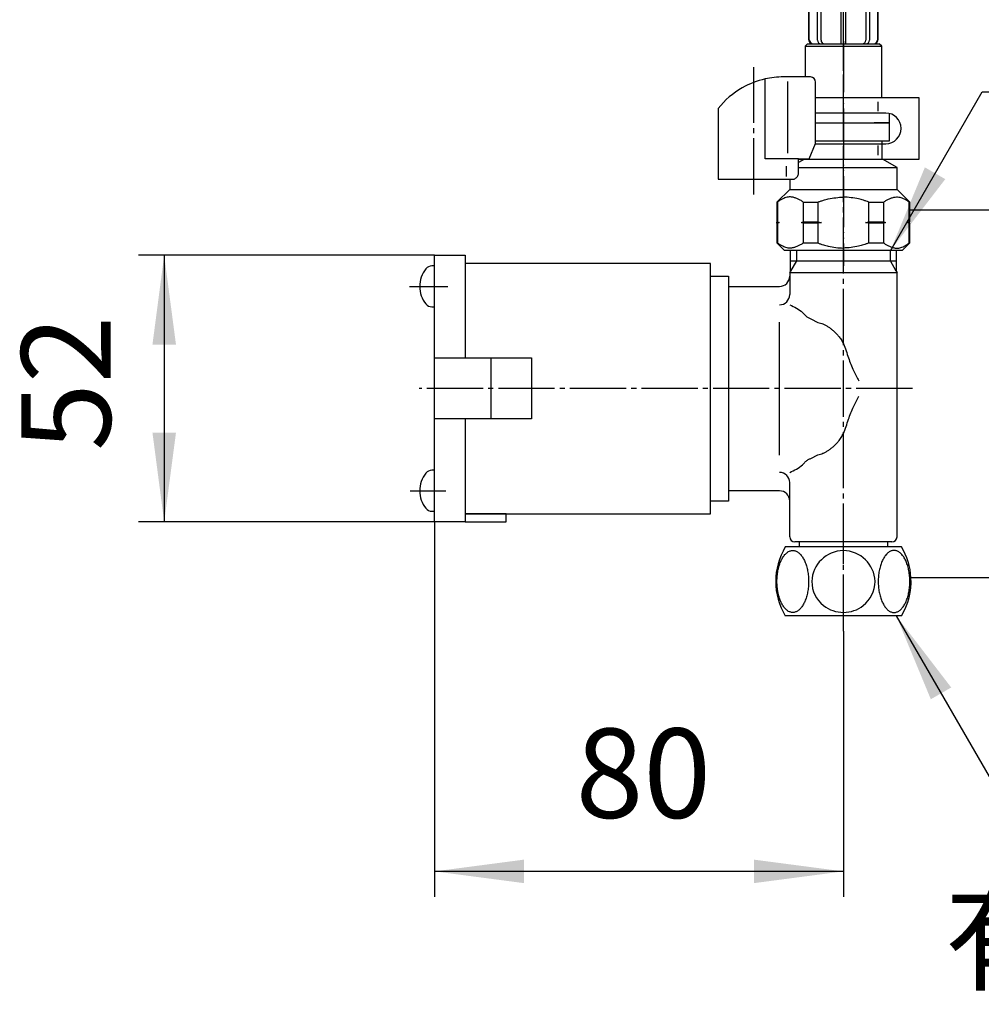
# Model space of a CAD drawing. Units: millimetres. Extents: x 0 to 1050, y 0 to 1485.
# Drawn here: x 596 to 784, y 251 to 444 of the extents above; entities that cross this region are included whole.
import ezdxf

# ---------------------------------------------------------------- set-up
doc = ezdxf.new("R2010")
doc.units = ezdxf.units.MM
doc.linetypes.add('DASH_CENTER', pattern=[14, 11, -1, 1, -1])
doc.linetypes.add('PHANTOM', pattern=[13, 10, -1, 0, -1, 0, -1])
doc.layers.add('1', color=7, linetype='Continuous')
doc.styles.add('CONVERTER_11', font='MS Mincho.ttf', dxfattribs={"width": 0.89})
doc.styles.add('CONVERTER_12', font='txt.shx', dxfattribs={"width": 0.9})
doc.dimstyles.new('ME10_DIM_11', dxfattribs={"dimtxt": 17.5, "dimasz": 17.5, "dimexe": 5, "dimexo": 0, "dimgap": 5, "dimtad": 1, "dimdsep": 46, "dimtxsty": 'CONVERTER_12', "dimsah": 1, "dimcen": 0.09, "dimclrd": 2, "dimclre": 2, "dimclrt": 7, "dimadec": 0, "dimazin": 0, "dimtfac": 1, "dimtdec": 4, "dimtix": 1, "dimtmove": 0, "dimatfit": 3, "dimfxl": 1, "dimtolj": 1, "dimtzin": 0, "dimarcsym": 0})
doc.dimstyles.new('ME10_DIM_16', dxfattribs={"dimtxt": 17.5, "dimasz": 17.5, "dimexe": 5, "dimexo": 0, "dimgap": 5, "dimtad": 1, "dimdsep": 46, "dimtxsty": 'CONVERTER_12', "dimsah": 1, "dimcen": 0.09, "dimclrd": 2, "dimclre": 2, "dimclrt": 7, "dimadec": 0, "dimazin": 0, "dimtfac": 1, "dimtdec": 4, "dimtix": 1, "dimtmove": 0, "dimatfit": 3, "dimfxl": 1, "dimtolj": 1, "dimtzin": 0, "dimarcsym": 0})
doc.dimstyles.new('ME10_DIM_17', dxfattribs={"dimtxt": 17.5, "dimasz": 17.5, "dimexe": 5, "dimexo": 0, "dimgap": 5, "dimtad": 1, "dimdsep": 46, "dimtxsty": 'CONVERTER_12', "dimsah": 1, "dimcen": 0.09, "dimclrd": 2, "dimclre": 2, "dimclrt": 7, "dimadec": 0, "dimazin": 0, "dimtfac": 1, "dimtdec": 4, "dimtix": 1, "dimtmove": 0, "dimatfit": 3, "dimfxl": 1, "dimtolj": 1, "dimtzin": 0, "dimarcsym": 0})
doc.dimstyles.new('ME10_DIM_19', dxfattribs={"dimtxt": 17.5, "dimasz": 17.5, "dimexe": 5, "dimexo": 0, "dimgap": 5, "dimtad": 1, "dimdsep": 46, "dimtxsty": 'CONVERTER_12', "dimsah": 1, "dimcen": 0.09, "dimclrd": 2, "dimclre": 2, "dimclrt": 7, "dimadec": 0, "dimazin": 0, "dimtfac": 1, "dimtdec": 4, "dimtix": 1, "dimtmove": 0, "dimatfit": 3, "dimfxl": 1, "dimtolj": 1, "dimtzin": 0, "dimarcsym": 0})
doc.dimstyles.get("Standard").update_dxf_attribs({"dimtxt": 0.18, "dimasz": 0.18, "dimexe": 0.18, "dimexo": 0.0625, "dimgap": 0.09, "dimtad": 0, "dimtih": 1, "dimtoh": 1, "dimdec": 4, "dimzin": 0, "dimdsep": 46, "dimtxsty": 'Standard', "dimcen": 0.09, "dimadec": 0, "dimazin": 0, "dimtfac": 1, "dimtdec": 4, "dimtofl": 0, "dimtmove": 0, "dimatfit": 3, "dimfxl": 1, "dimtolj": 1, "dimtzin": 0, "dimarcsym": 0})

# ---------------------------------------------------------------- blocks, each defined once
blk = doc.blocks.new('定流量弁アダプター', base_point=(283.84, 1075.12))
at = {"color": 7, "linetype": 'Continuous'}
for p, q in [((766.4, 423.88), (763.9, 423.88)), ((766.4, 420.38), (766.4, 423.88)), ((764.9, 420.38), (766.4, 420.38)), ((744.51, 408.38), (744.51, 404.52)), ((749.51, 408.38), (749.51, 404.52)), ((752.4, 408.38), (752.4, 404.52)), ((762.4, 404.52), (762.4, 408.38)), ((765.3, 404.52), (765.3, 408.38)), ((770.3, 404.52), (770.3, 408.38)), ((744.51, 404.24), (744.51, 400.38)), ((749.51, 404.24), (749.51, 400.38)), ((752.4, 404.24), (752.4, 400.38)), ((762.4, 400.38), (762.4, 404.24)), ((765.3, 400.38), (765.3, 404.24)), ((770.3, 400.38), (770.3, 404.24)), ((745.9, 398.88), (744.4, 400.38)), ((749.51, 400.38), (752.4, 400.38)), ((762.4, 400.38), (765.3, 400.38)), ((770.4, 400.38), (768.9, 398.88))]:
    blk.add_line(p, q, dxfattribs=at)
for points, knots in [([(749.51, 408.38), (749.42, 408.45), (749.25, 408.58), (748.98, 408.76), (748.7, 408.9), (748.31, 409.06), (747.84, 409.25), (747.16, 409.43), (746.35, 409.36), (745.71, 409.12), (745.28, 408.9), (745.03, 408.75), (744.78, 408.57), (744.6, 408.44), (744.51, 408.38)], [0, 0, 0, 0, 0.329304, 0.656426, 0.967766, 1.281757, 1.895526, 2.49986, 3.376641, 4.271168, 4.545873, 4.818681, 5.146247, 5.474856, 5.474856, 5.474856, 5.474856]), ([(752.4, 408.38), (752.58, 408.44), (752.94, 408.57), (753.46, 408.75), (753.96, 408.9), (754.76, 409.1), (755.91, 409.27), (756.91, 409.34), (757.4, 409.38)], [0, 0, 0, 0, 0.570066, 1.140224, 1.637709, 2.134733, 3.625603, 5.123518, 5.123518, 5.123518, 5.123518]), ([(762.4, 408.38), (762.23, 408.44), (761.87, 408.57), (761.35, 408.75), (760.85, 408.9), (760.05, 409.1), (758.9, 409.27), (757.9, 409.34), (757.4, 409.38)], [0, 0, 0, 0, 0.570066, 1.140224, 1.637709, 2.134733, 3.625603, 5.123518, 5.123518, 5.123518, 5.123518]), ([(765.3, 408.38), (765.38, 408.45), (765.56, 408.58), (765.83, 408.76), (766.11, 408.9), (766.49, 409.06), (766.96, 409.25), (767.65, 409.43), (768.45, 409.36), (769.1, 409.12), (769.52, 408.9), (769.78, 408.75), (770.03, 408.57), (770.21, 408.44), (770.3, 408.38)], [0, 0, 0, 0, 0.329304, 0.656426, 0.967766, 1.281757, 1.895526, 2.49986, 3.376641, 4.271168, 4.545873, 4.818681, 5.146247, 5.474856, 5.474856, 5.474856, 5.474856]), ([(749.51, 400.38), (749.42, 400.31), (749.25, 400.18), (748.98, 400), (748.7, 399.86), (748.31, 399.7), (747.84, 399.51), (747.16, 399.33), (746.35, 399.4), (745.71, 399.64), (745.28, 399.86), (745.03, 400.01), (744.78, 400.19), (744.6, 400.31), (744.51, 400.38)], [0, 0, 0, 0, 0.329304, 0.656426, 0.967766, 1.281757, 1.895526, 2.49986, 3.376641, 4.271168, 4.545873, 4.818681, 5.146247, 5.474856, 5.474856, 5.474856, 5.474856]), ([(752.4, 400.38), (752.58, 400.31), (752.94, 400.18), (753.46, 400.01), (753.96, 399.86), (754.76, 399.65), (755.91, 399.48), (756.91, 399.41), (757.4, 399.38)], [0, 0, 0, 0, 0.570066, 1.140224, 1.637709, 2.134733, 3.625603, 5.123518, 5.123518, 5.123518, 5.123518]), ([(762.4, 400.38), (762.23, 400.31), (761.87, 400.18), (761.35, 400.01), (760.85, 399.86), (760.05, 399.65), (758.9, 399.48), (757.9, 399.41), (757.4, 399.38)], [0, 0, 0, 0, 0.570066, 1.140224, 1.637709, 2.134733, 3.625603, 5.123518, 5.123518, 5.123518, 5.123518]), ([(765.3, 400.38), (765.38, 400.31), (765.56, 400.18), (765.83, 400), (766.11, 399.86), (766.49, 399.7), (766.96, 399.51), (767.65, 399.33), (768.45, 399.4), (769.1, 399.64), (769.52, 399.86), (769.78, 400.01), (770.03, 400.19), (770.21, 400.31), (770.3, 400.38)], [0, 0, 0, 0, 0.329304, 0.656426, 0.967766, 1.281757, 1.895526, 2.49986, 3.376641, 4.271168, 4.545873, 4.818681, 5.146247, 5.474856, 5.474856, 5.474856, 5.474856])]:
    blk.add_open_spline(points, degree=3, knots=knots, dxfattribs=at)
at = {"layer": '1', "color": 4, "linetype": 'PHANTOM'}
blk.add_line((757.4, 439.88), (757.4, 395.88), dxfattribs=at)
at = {"layer": '1', "color": 7, "linetype": 'Continuous'}
for p, q in [((751.97, 423.88), (763.4, 423.88)), ((763.9, 423.88), (763.4, 423.88)), ((751.97, 420.38), (764.9, 420.38)), ((764.9, 420.38), (764.9, 419.81)), ((764.9, 419.81), (764.9, 416.88)), ((749.78, 416.81), (748.62, 416.14)), ((765.03, 416.81), (764.9, 416.88)), ((767.9, 415.15), (765.03, 416.81)), ((748.62, 415.15), (767.9, 415.15)), ((767.9, 410.88), (767.9, 415.15)), ((746.9, 412.88), (746.9, 410.88)), ((744.4, 408.38), (746.9, 410.88)), ((746.9, 410.88), (767.9, 410.88)), ((767.9, 410.88), (770.4, 408.38)), ((744.4, 408.38), (744.4, 404.52)), ((744.51, 408.38), (744.4, 408.38)), ((749.51, 408.38), (752.4, 408.38)), ((762.4, 408.38), (765.3, 408.38)), ((770.4, 408.38), (770.3, 408.38)), ((770.4, 406.88), (770.4, 408.38)), ((770.4, 404.52), (770.4, 406.88)), ((744.4, 404.52), (744.65, 404.38)), ((744.51, 404.52), (744.4, 404.52)), ((744.65, 404.38), (744.4, 404.24)), ((744.51, 404.24), (744.4, 404.24)), ((744.4, 404.24), (744.4, 400.38)), ((744.51, 404.52), (744.86, 404.38)), ((744.86, 404.38), (744.51, 404.24)), ((744.65, 404.38), (744.86, 404.38)), ((749.17, 404.38), (749.51, 404.52)), ((749.51, 404.24), (749.17, 404.38)), ((749.17, 404.38), (753.1, 404.38)), ((749.51, 404.52), (752.4, 404.52)), ((752.4, 404.24), (749.51, 404.24)), ((752.4, 404.52), (753.1, 404.38)), ((753.1, 404.38), (752.4, 404.24)), ((761.71, 404.38), (762.4, 404.52)), ((761.71, 404.38), (765.64, 404.38)), ((762.4, 404.24), (761.71, 404.38)), ((762.4, 404.52), (765.3, 404.52)), ((765.3, 404.24), (762.4, 404.24)), ((765.3, 404.52), (765.64, 404.38)), ((765.64, 404.38), (765.3, 404.24)), ((769.95, 404.38), (770.3, 404.52)), ((769.95, 404.38), (770.15, 404.38)), ((770.3, 404.24), (769.95, 404.38)), ((770.15, 404.38), (770.4, 404.52)), ((770.4, 404.24), (770.15, 404.38)), ((770.4, 404.52), (770.3, 404.52)), ((770.4, 404.24), (770.3, 404.24)), ((770.4, 400.38), (770.4, 404.24)), ((768.9, 398.88), (745.9, 398.88))]:
    blk.add_line(p, q, dxfattribs=at)
blk = doc.blocks.new('33-108X-2K__1', base_point=(4391.89, 2180.86))
at = {"color": 7, "linetype": 'Continuous'}
for p, q in [((756.9, 447.38), (756.9, 439.38)), ((757.9, 439.38), (757.9, 447.38)), ((750.6, 446.48), (750.6, 440.28)), ((750.67, 446.48), (750.67, 440.28)), ((752.32, 440.08), (752.32, 446.68)), ((753.03, 440.08), (753.03, 446.68)), ((761.78, 446.68), (761.78, 440.08)), ((762.49, 446.68), (762.49, 440.08)), ((764.14, 440.28), (764.14, 446.48)), ((764.2, 440.28), (764.2, 446.48))]:
    blk.add_line(p, q, dxfattribs=at)
for centre, radius, start, end in [((751.5, 440.28), 0.9, 180, 270), ((751.57, 440.28), 0.9, 180, 270), ((753.02, 440.08), 0.7, 180, 270), ((753.73, 440.08), 0.7, 180, 270), ((761.08, 440.08), 0.7, 270, 0), ((761.79, 440.08), 0.7, 270, 0), ((763.24, 440.28), 0.9, 270, 0), ((763.3, 440.28), 0.9, 270, 0)]:
    blk.add_arc(centre, radius, start, end, dxfattribs=at)
at = {"layer": '1', "color": 7, "linetype": 'Continuous'}
for p, q in [((751.5, 439.38), (751.74, 439.38)), ((751.74, 439.38), (753.02, 439.38)), ((753.02, 439.38), (761.79, 439.38)), ((753.74, 439.38), (754.62, 439.38)), ((761.79, 439.38), (763.07, 439.38)), ((763.07, 439.38), (763.3, 439.38))]:
    blk.add_line(p, q, dxfattribs=at)
blk = doc.blocks.new('33-70A', base_point=(632.05, 1120.97))
at = {"color": 7, "linetype": 'Continuous'}
for p, q in [((750.4, 439.38), (749.9, 438.88)), ((749.9, 438.88), (757.4, 438.88)), ((757.4, 438.88), (764.9, 438.88)), ((764.9, 438.88), (764.4, 439.38)), ((766.4, 423.88), (766.4, 425.72)), ((751.97, 423.88), (757.4, 423.88)), ((757.4, 423.88), (763, 423.88)), ((763, 423.88), (764.15, 423.88)), ((764.15, 423.88), (766.4, 423.88))]:
    blk.add_line(p, q, dxfattribs=at)
at = {"layer": '1', "color": 7, "linetype": 'Continuous'}
for p, q in [((749.9, 438.88), (749.9, 432.88)), ((750.4, 439.38), (757.4, 439.38)), ((757.4, 439.38), (764.4, 439.38)), ((764.9, 428.81), (764.9, 438.88))]:
    blk.add_line(p, q, dxfattribs=at)
blk = doc.blocks.new('33-108X-1', base_point=(634.34, 1161.47))
at = {"color": 4, "linetype": 'PHANTOM'}
blk.add_line((757.4, 420.88), (757.4, 776.88), dxfattribs=at)
blk = doc.blocks.new('33-108BX', base_point=(641.05, 1158.97))
blk.add_blockref('33-108X-2K__1', (4391.89, 2180.86))
at = {"layer": '1'}
for name, p in [('33-108X-1', (634.34, 1161.47)), ('33-70A', (632.05, 1120.97))]:
    blk.add_blockref(name, p, dxfattribs=at)
blk = doc.blocks.new('88-309', base_point=(950.67, 1398.05))
at = {"layer": '1', "color": 7, "linetype": 'Continuous'}
for p, q in [((731.4, 396.38), (683.4, 396.38)), ((731.4, 393.88), (731.4, 396.38)), ((731.4, 349.88), (731.4, 393.88)), ((731.4, 393.88), (734.9, 393.88)), ((734.9, 393.88), (734.9, 349.88)), ((734.9, 349.88), (731.4, 349.88)), ((731.4, 347.38), (731.4, 349.88)), ((683.4, 347.38), (731.4, 347.38))]:
    blk.add_line(p, q, dxfattribs=at)
blk = doc.blocks.new('35-22', base_point=(1003.56, 1556.27))
at = {"layer": '1', "color": 7, "linetype": 'Continuous'}
for p, q in [((766, 341.88), (748.8, 341.88)), ((748.8, 340.88), (748.8, 341.88)), ((766, 341.88), (766, 340.88))]:
    blk.add_line(p, q, dxfattribs=at)
blk = doc.blocks.new('32-26', base_point=(636.55, 876.07))
at = {"layer": '1', "color": 4, "linetype": 'PHANTOM'}
blk.add_line((757.4, 324.38), (757.4, 343.88), dxfattribs=at)
at = {"layer": '1', "color": 7, "linetype": 'Continuous'}
for p, q in [((768.76, 340.88), (746.04, 340.88)), ((768.76, 327.38), (746.04, 327.38))]:
    blk.add_line(p, q, dxfattribs=at)
for centre, radius, start, end in [((757.15, 334.13), 13, 148.7193, 211.2807), ((757.45, 333.93), 6.24, 90.4678, 178.1601), ((757.35, 333.93), 6.24, 1.8399, 89.5322), ((757.65, 334.13), 13, 3.3074, 31.2807), ((757.21, 334.13), 5.99, 180.0026, 231.8952), ((757.6, 334.13), 5.99, 308.1048, 359.9974), ((757.65, 334.13), 13, 328.7193, 3.3074), ((757.42, 334.4), 6.33, 231.8952, 269.8593), ((757.39, 334.4), 6.33, 270.1407, 308.1048)]:
    blk.add_arc(centre, radius, start, end, dxfattribs=at)
for points in [[(747.5, 340.19), (747.4, 340.19), (747.22, 340.18), (746.95, 340.1), (746.69, 339.99), (746.42, 339.82), (746.18, 339.62), (745.94, 339.37), (745.71, 339.09), (745.5, 338.76), (745.3, 338.41), (745.12, 338.02), (744.96, 337.6), (744.81, 337.15), (744.69, 336.69), (744.58, 336.2), (744.5, 335.69), (744.45, 335.18), (744.41, 334.66), (744.4, 334.13), (744.41, 333.6), (744.45, 333.08), (744.5, 332.56), (744.58, 332.06), (744.69, 331.57), (744.81, 331.11), (744.96, 330.66), (745.12, 330.24), (745.3, 329.85), (745.5, 329.5), (745.71, 329.17), (745.94, 328.89), (746.18, 328.64), (746.42, 328.43), (746.69, 328.27), (746.95, 328.15), (747.22, 328.08), (747.5, 328.06), (747.77, 328.08), (748.04, 328.15), (748.31, 328.27), (748.57, 328.43), (748.81, 328.64), (749.06, 328.89), (749.28, 329.17), (749.5, 329.5), (749.69, 329.85), (749.87, 330.24), (750.04, 330.66), (750.18, 331.11), (750.3, 331.57), (750.41, 332.06), (750.49, 332.56), (750.55, 333.08), (750.58, 333.6), (750.59, 334.13), (750.58, 334.66), (750.55, 335.18), (750.49, 335.69), (750.41, 336.2), (750.3, 336.69), (750.18, 337.15), (750.04, 337.6), (749.87, 338.02), (749.69, 338.41), (749.5, 338.76), (749.28, 339.09), (749.06, 339.37), (748.81, 339.62), (748.57, 339.82), (748.31, 339.99), (748.04, 340.1), (747.77, 340.18), (747.59, 340.19), (747.5, 340.19)], [(767.31, 340.19), (767.4, 340.19), (767.59, 340.18), (767.86, 340.1), (768.12, 339.99), (768.38, 339.82), (768.63, 339.62), (768.87, 339.37), (769.1, 339.09), (769.31, 338.76), (769.51, 338.41), (769.69, 338.02), (769.85, 337.6), (770, 337.15), (770.12, 336.69), (770.22, 336.2), (770.3, 335.69), (770.36, 335.18), (770.4, 334.66), (770.41, 334.13), (770.4, 333.6), (770.36, 333.08), (770.3, 332.56), (770.22, 332.06), (770.12, 331.57), (770, 331.11), (769.85, 330.66), (769.69, 330.24), (769.51, 329.85), (769.31, 329.5), (769.1, 329.17), (768.87, 328.89), (768.63, 328.64), (768.38, 328.43), (768.12, 328.27), (767.86, 328.15), (767.59, 328.08), (767.31, 328.06), (767.04, 328.08), (766.77, 328.15), (766.5, 328.27), (766.24, 328.43), (765.99, 328.64), (765.75, 328.89), (765.53, 329.17), (765.31, 329.5), (765.12, 329.85), (764.93, 330.24), (764.77, 330.66), (764.63, 331.11), (764.5, 331.57), (764.4, 332.06), (764.32, 332.56), (764.26, 333.08), (764.23, 333.6), (764.22, 334.13), (764.23, 334.66), (764.26, 335.18), (764.32, 335.69), (764.4, 336.2), (764.5, 336.69), (764.63, 337.15), (764.77, 337.6), (764.93, 338.02), (765.12, 338.41), (765.31, 338.76), (765.53, 339.09), (765.75, 339.37), (765.99, 339.62), (766.24, 339.82), (766.5, 339.99), (766.77, 340.1), (767.04, 340.18), (767.22, 340.19), (767.31, 340.19)]]:
    blk.add_open_spline(points, degree=3, knots=[0, 0, 0, 0, 0.273252, 0.546687, 0.841399, 1.136328, 1.467768, 1.799287, 2.174576, 2.549907, 2.969561, 3.389238, 3.849011, 4.3088, 4.801169, 5.293547, 5.808782, 6.324022, 6.85102, 7.37802, 7.905021, 8.432019, 8.947259, 9.462494, 9.954872, 10.447241, 10.907029, 11.366803, 11.78648, 12.206133, 12.581465, 12.956754, 13.288273, 13.619713, 13.914642, 14.209354, 14.482789, 14.756041, 15.029293, 15.302728, 15.59744, 15.892369, 16.223809, 16.555328, 16.930617, 17.305948, 17.725602, 18.145279, 18.605052, 19.06484, 19.55721, 20.049588, 20.564823, 21.080063, 21.607061, 22.134061, 22.661062, 23.18806, 23.7033, 24.218535, 24.710913, 25.203282, 25.66307, 26.122844, 26.542521, 26.962174, 27.337506, 27.712795, 28.044314, 28.375754, 28.670683, 28.965395, 29.23883, 29.512082, 29.512082, 29.512082, 29.512082], dxfattribs=at)
blk = doc.blocks.new('EV390-0', base_point=(839.39, 1391.05))
at = {"layer": '1', "color": 7, "linetype": 'Continuous'}
for p, q in [((747.05, 396.88), (747.05, 398.88)), ((767.75, 398.88), (767.75, 394.87)), ((747.05, 396.88), (767.75, 396.88)), ((747.05, 394.87), (747.05, 396.88)), ((746.9, 394.61), (747.05, 394.87)), ((746.9, 394.61), (746.9, 390.28)), ((746.9, 394.61), (767.9, 394.61)), ((767.75, 394.87), (767.9, 394.61)), ((767.9, 342.88), (767.9, 394.61)), ((734.9, 391.88), (744.9, 391.88)), ((744.9, 358.88), (744.9, 384.88)), ((746.9, 349.88), (746.9, 353.48)), ((744.9, 351.88), (734.9, 351.88)), ((746.9, 342.88), (746.9, 349.88)), ((766.9, 341.88), (747.9, 341.88))]:
    blk.add_line(p, q, dxfattribs=at)
at = {"layer": '1', "color": 2, "linetype": 'Continuous'}
for p, q in [((748.22, 398.88), (748.22, 396.88)), ((766.59, 396.88), (766.59, 398.88)), ((748.22, 396.88), (747.05, 394.87)), ((767.75, 394.87), (766.59, 396.88))]:
    blk.add_line(p, q, dxfattribs=at)
at = {"layer": '1', "color": 7, "linetype": 'Continuous'}
for centre, radius, start, end in [((744.9, 393.88), 2, 270, 0), ((744.9, 390.28), 2, 270, 0), ((744.9, 353.48), 2, 0, 90), ((744.9, 349.88), 2, 0, 90), ((747.9, 342.88), 1, 180, 270), ((766.9, 342.88), 1, 270, 0)]:
    blk.add_arc(centre, radius, start, end, dxfattribs=at)
for points in [[(746.9, 388.28), (747.35, 388.07), (748.23, 387.66), (749.24, 386.98), (749.88, 386.29), (750.35, 385.85), (750.89, 385.59), (751.41, 385.37), (751.9, 385.09), (752.39, 384.83), (752.9, 384.69), (753.42, 384.55), (753.93, 384.3), (754.42, 383.98), (754.92, 383.64), (755.43, 383.23), (755.93, 382.76), (756.46, 382.17), (756.96, 381.48), (757.51, 380.51), (757.96, 379.29), (758.37, 377.93), (758.86, 376.63), (759.37, 375.47), (759.89, 374.4), (760.23, 373.72), (760.4, 373.38)], [(746.9, 355.48), (747.35, 355.68), (748.23, 356.1), (749.24, 356.78), (749.88, 357.47), (750.35, 357.91), (750.89, 358.17), (751.41, 358.39), (751.9, 358.67), (752.39, 358.93), (752.9, 359.07), (753.42, 359.21), (753.93, 359.45), (754.42, 359.78), (754.92, 360.12), (755.43, 360.53), (755.93, 361), (756.46, 361.59), (756.96, 362.28), (757.51, 363.25), (757.96, 364.46), (758.37, 365.83), (758.86, 367.13), (759.37, 368.28), (759.89, 369.36), (760.23, 370.04), (760.4, 370.37)]]:
    blk.add_open_spline(points, degree=3, knots=[0, 0, 0, 0, 1.472249, 2.924558, 3.611485, 4.288264, 4.842217, 5.404246, 5.969504, 6.52927, 7.051342, 7.574716, 8.144579, 8.718902, 9.344348, 9.967045, 10.684219, 11.403561, 12.328955, 13.251337, 14.725817, 16.207848, 17.539091, 18.868845, 20.001711, 21.134985, 21.134985, 21.134985, 21.134985], dxfattribs=at)
blk = doc.blocks.new('71-31', base_point=(1226.12, 1259.52))
at = {"layer": '1', "color": 7, "linetype": 'Continuous'}
for p, q in [((772.2, 428.81), (751.97, 428.81)), ((764.2, 426.21), (764.2, 428.01)), ((772.2, 416.81), (772.2, 428.81)), ((765.7, 425.81), (751.97, 425.81)), ((751.94, 419.81), (765.7, 419.81)), ((764.2, 417.6), (764.2, 419.44)), ((748.62, 416.81), (772.2, 416.81))]:
    blk.add_line(p, q, dxfattribs=at)
for start, end in [(0, 90), (270, 0)]:
    blk.add_arc((765.7, 422.81), 3, start, end, dxfattribs=at)
blk = doc.blocks.new('88-153A', base_point=(688.46, 1514.63))
at = {"color": 7, "linetype": 'Continuous'}
for p, q in [((732.9, 426.72), (732.9, 425.88)), ((750.68, 416.88), (751.97, 419.88))]:
    blk.add_line(p, q, dxfattribs=at)
for centre, radius, start, end in [((745.65, 416.61), 16.27, 102.6571, 119.5519), ((745.65, 416.61), 16.27, 90, 102.6571), ((750.97, 431.88), 1, 0, 90), ((745.65, 416.61), 16.27, 119.5519, 141.584)]:
    blk.add_arc(centre, radius, start, end, dxfattribs=at)
blk.add_open_spline([(747.75, 412.88), (747.85, 412.93), (748.04, 413.04), (748.31, 413.24), (748.49, 413.54), (748.58, 413.77), (748.62, 413.88)], degree=3, knots=[0, 0, 0, 0, 0.333696, 0.654264, 1.002743, 1.366761, 1.366761, 1.366761, 1.366761], dxfattribs=at)
at = {"layer": '1', "color": 7, "linetype": 'Continuous'}
for p, q in [((742.09, 416.88), (742.09, 432.48)), ((750.97, 432.88), (745.65, 432.88)), ((746.52, 417.97), (746.52, 431.97)), ((751.97, 419.88), (751.97, 431.88)), ((732.9, 425.88), (732.9, 412.88)), ((748.62, 416.88), (742.09, 416.88)), ((748.62, 413.88), (748.62, 416.88)), ((748.62, 416.88), (750.68, 416.88)), ((746.28, 413.42), (746.28, 415.42)), ((732.9, 412.88), (747.75, 412.88))]:
    blk.add_line(p, q, dxfattribs=at)
blk = doc.blocks.new('88-310', base_point=(382.21, 733.47))
at = {"layer": '1', "color": 7, "linetype": 'Continuous'}
for p, q in [((677.4, 377.88), (677.4, 397.98)), ((677.4, 397.98), (683.4, 397.98)), ((677.4, 397.98), (683.4, 397.98)), ((677.4, 377.88), (677.4, 397.98)), ((683.4, 397.98), (683.4, 377.88)), ((683.4, 397.98), (683.4, 377.88)), ((677.4, 395.88), (676.88, 395.88)), ((676.88, 387.88), (677.4, 387.88)), ((677.4, 365.93), (677.4, 377.88)), ((677.4, 377.88), (685.1, 377.88)), ((677.4, 377.88), (688.4, 377.88)), ((677.4, 365.93), (677.4, 377.88)), ((688.4, 377.88), (688.4, 365.93)), ((688.4, 377.88), (696.4, 377.88)), ((696.4, 377.88), (696.4, 365.93)), ((677.4, 345.78), (677.4, 365.93)), ((686.03, 365.93), (677.4, 365.93)), ((677.4, 345.78), (677.4, 365.93)), ((688.4, 365.93), (677.4, 365.93)), ((683.4, 365.93), (683.4, 347.38)), ((683.4, 365.93), (683.4, 347.38)), ((696.4, 365.93), (688.4, 365.93)), ((677.4, 355.88), (676.88, 355.88)), ((676.88, 347.88), (677.4, 347.88)), ((683.4, 347.38), (683.4, 345.78)), ((691.4, 347.38), (683.4, 347.38)), ((691.4, 347.38), (683.4, 347.38)), ((683.4, 347.38), (683.4, 345.78)), ((691.4, 345.78), (691.4, 347.38)), ((691.4, 345.78), (691.4, 347.38)), ((683.4, 345.78), (677.4, 345.78)), ((683.4, 345.78), (677.4, 345.78)), ((683.4, 345.78), (691.4, 345.78)), ((683.4, 345.78), (691.4, 345.78))]:
    blk.add_line(p, q, dxfattribs=at)
at = {"layer": '1', "color": 4, "linetype": 'PHANTOM'}
for p, q in [((672.49, 391.88), (679.99, 391.88)), ((672.62, 351.88), (679.62, 351.88))]:
    blk.add_line(p, q, dxfattribs=at)
at = {"layer": '1', "color": 7, "linetype": 'Continuous'}
for centre, radius, start, end in [((680, 391.88), 5.5, 141.3178, 180), ((676.88, 394.38), 1.5, 90, 141.3178), ((680, 391.88), 5.5, 180, 218.6822), ((676.88, 389.38), 1.5, 218.6822, 270), ((680, 351.88), 5.5, 141.3178, 180), ((676.88, 354.38), 1.5, 90, 141.3178), ((680, 351.88), 5.5, 180, 218.6822), ((676.88, 349.38), 1.5, 218.6822, 270)]:
    blk.add_arc(centre, radius, start, end, dxfattribs=at)
blk = doc.blocks.new('*D31')
at = {"layer": '1', "color": 2, "linetype": 'Continuous'}
for p, q in [((677.4, 397.98), (619.5, 397.98)), ((624.5, 397.98), (624.5, 345.78)), ((677.4, 345.78), (619.5, 345.78))]:
    blk.add_line(p, q, dxfattribs=at)
at = {"layer": '1', "color": 2}
for points in [[(626.81, 380.48), (622.2, 380.48), (624.5, 397.98)], [(622.2, 363.28), (626.81, 363.28), (624.5, 345.78)]]:
    blk.add_solid(points, dxfattribs=at)
at = {"layer": '1', "color": 7, "insert": (619.5, 359.68), "char_height": 17.5, "attachment_point": 7, "rotation": 90, "line_spacing_factor": 0.60024, "style": 'CONVERTER_12'}
blk.add_mtext('52', dxfattribs=at)
blk = doc.blocks.new('*D36')
at = {"layer": '1', "color": 2, "linetype": 'Continuous'}
for p, q in [((793.6, 840.93), (863.7, 840.93)), ((858.7, 840.93), (858.7, 406.88)), ((770.4, 406.88), (863.7, 406.88))]:
    blk.add_line(p, q, dxfattribs=at)
at = {"layer": '1', "color": 2}
for points in [[(861.01, 823.43), (856.4, 823.43), (858.7, 840.93)], [(856.4, 424.38), (861.01, 424.38), (858.7, 406.88)]]:
    blk.add_solid(points, dxfattribs=at)
at = {"layer": '1', "color": 7, "insert": (853.7, 597.6), "char_height": 17.5, "attachment_point": 7, "rotation": 90, "line_spacing_factor": 0.60024, "style": 'CONVERTER_12'}
blk.add_mtext('434', dxfattribs=at)
blk = doc.blocks.new('*D37')
at = {"layer": '1', "color": 2, "linetype": 'Continuous'}
for p, q in [((770.4, 406.88), (863.7, 406.88)), ((858.7, 406.88), (858.7, 334.88)), ((770.63, 334.88), (863.7, 334.88))]:
    blk.add_line(p, q, dxfattribs=at)
at = {"layer": '1', "color": 2}
for points in [[(861.01, 389.38), (856.4, 389.38), (858.7, 406.88)], [(856.4, 352.38), (861.01, 352.38), (858.7, 334.88)]]:
    blk.add_solid(points, dxfattribs=at)
at = {"layer": '1', "color": 7, "insert": (853.7, 357.97), "char_height": 17.5, "attachment_point": 7, "rotation": 90, "line_spacing_factor": 0.60024, "style": 'CONVERTER_12'}
blk.add_mtext('72', dxfattribs=at)
blk = doc.blocks.new('*D39')
at = {"layer": '1', "color": 2, "linetype": 'Continuous'}
for p, q in [((677.4, 345.78), (677.4, 272.38)), ((757.4, 324.38), (757.4, 272.38)), ((757.4, 277.38), (677.4, 277.38))]:
    blk.add_line(p, q, dxfattribs=at)
at = {"layer": '1', "color": 2}
for points in [[(694.9, 279.68), (694.9, 275.08), (677.4, 277.38)], [(739.9, 275.08), (739.9, 279.68), (757.4, 277.38)]]:
    blk.add_solid(points, dxfattribs=at)
at = {"layer": '1', "color": 7, "insert": (705.01, 282.38), "char_height": 17.5, "attachment_point": 7, "rotation": 0.0001, "line_spacing_factor": 0.60024, "style": 'CONVERTER_12'}
blk.add_mtext('80', dxfattribs=at)

msp = doc.modelspace()

# ---------------------------------------------------------------- linework, layer by layer
at = {"layer": '1', "color": 2, "linetype": 'DASH_CENTER'}
for p, q in [((757.404, 324.379), (757.404, 788.929)), ((739.904, 409.879), (739.904, 434.83)), ((744.279, 404.379), (744.779, 404.379)), ((673.054, 391.879), (678.854, 391.879)), ((770.904, 371.879), (674.404, 371.879)), ((673.054, 351.879), (678.854, 351.879))]:
    msp.add_line(p, q, dxfattribs=at)
at = {"layer": '1', "color": 2}
for points in [[(773.347, 415.187), (777.337, 412.883), (766.592, 398.879)], [(778.499, 313.376), (774.509, 311.072), (767.754, 327.379)]]:
    msp.add_solid(points, dxfattribs=at)

# ---------------------------------------------------------------- block references
for name, p in [('定流量弁アダプター', (283.842, 1075.122)), ('88-153A', (688.46, 1514.632)), ('71-31', (1226.118, 1259.522))]:
    msp.add_blockref(name, p)
at = {"layer": '1'}
for name, p in [('33-108BX', (641.049, 1158.97)), ('88-310', (382.206, 733.472)), ('EV390-0', (839.389, 1391.047)), ('88-309', (950.665, 1398.047)), ('32-26', (636.55, 876.068)), ('35-22', (1003.561, 1556.274))]:
    msp.add_blockref(name, p, dxfattribs=at)

# ---------------------------------------------------------------- texts
at = {"layer": '1', "color": 7, "insert": (889.299, 262.379), "char_height": 17.5, "attachment_point": 5, "style": 'CONVERTER_11'}
msp.add_mtext('有効ネジ深さ9,5以上', dxfattribs=at)

# ---------------------------------------------------------------- dimensions: what is measured, and where the dimension line sits
at = {"layer": '1'}
for base, p1, p2, text, dimstyle, picture, middle in [((858.704, 840.929), (770.404, 406.879), (793.604, 840.929), '434', 'ME10_DIM_16', '*D36', (844.954, 618.601)), ((624.504, 397.979), (677.404, 345.779), (677.404, 397.979), '52', 'ME10_DIM_11', '*D31', (610.754, 372.804))]:
    dim = msp.add_linear_dim(base=base, p1=p1, p2=p2, angle=90, text=text, dimstyle=dimstyle, dxfattribs=at)
    dim.commit()
    dim.dimension.update_dxf_attribs({"geometry": picture, "text_midpoint": middle, "text_rotation": 90})
dim = msp.add_linear_dim(base=(858.704, 406.879), p1=(770.632, 334.879), p2=(770.404, 406.879), angle=90, dimstyle='ME10_DIM_17', dxfattribs=at)
dim.commit()
dim.dimension.update_dxf_attribs({"geometry": '*D37', "text_midpoint": (844.954, 371.096), "text_rotation": 90})
dim = msp.add_linear_dim(base=(757.404, 277.379), p1=(677.404, 345.779), p2=(757.404, 324.379), dimstyle='ME10_DIM_19', dxfattribs=at)
dim.commit()
dim.dimension.update_dxf_attribs({"geometry": '*D39', "text_midpoint": (718.135, 291.129), "text_rotation": 0.00014})

# ---------------------------------------------------------------- leaders
at = {"layer": '1', "color": 2, "linetype": 'Continuous', "has_arrowhead": 0}
for points in [[(766.592, 398.879), (784.559, 430), (838.785, 430)], [(767.754, 327.379), (796.621, 277.379), (980.847, 277.379)]]:
    msp.add_leader(points, dimstyle='Standard', dxfattribs=at)

doc.saveas('drawing.dxf')
